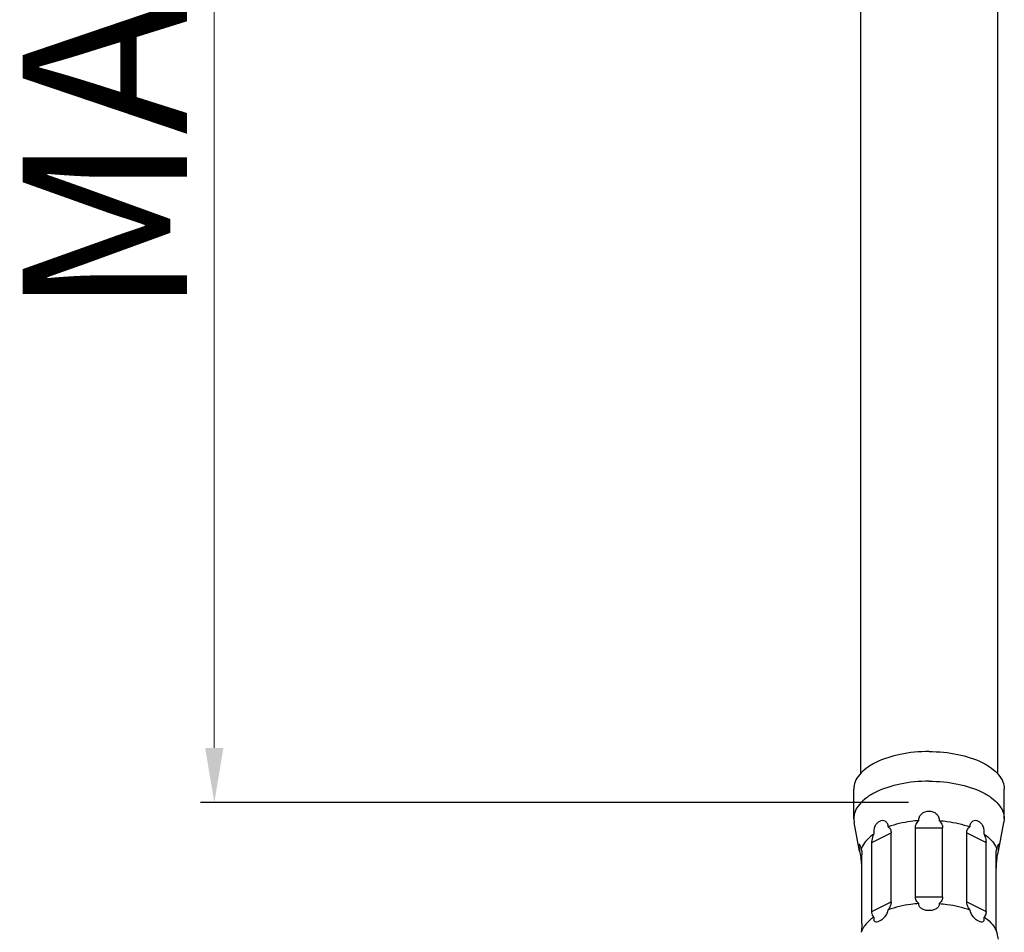
# Model space of a CAD drawing. Units: millimetres. Extents: x 1996 to 2267, y 86 to 526.
# Drawn here: x 2002 to 2074, y 202 to 269 of the extents above; entities that cross this region are included whole.
import ezdxf

# ---------------------------------------------------------------- set-up
doc = ezdxf.new("R2010")
doc.units = ezdxf.units.MM
doc.layers.add('02___PRT_ALL_AXES', color=7, linetype='Continuous')
doc.styles.get("Standard").update_dxf_attribs({"font": 'tahoma.ttf'})
doc.dimstyles.new('ISO-25', dxfattribs={"dimtxt": 12, "dimasz": 4, "dimexe": 1, "dimexo": 1.5, "dimgap": 1.5, "dimtad": 1, "dimdec": 0, "dimtxsty": 'Standard', "dimcen": 2.5, "dimclrd": 7, "dimclre": 7, "dimclrt": 7, "dimadec": 0, "dimazin": 0, "dimtfac": 1, "dimtdec": 0, "dimtmove": 0, "dimatfit": 3, "dimfxl": 1, "dimlwd": 13, "dimarcsym": 0})

# ---------------------------------------------------------------- blocks, each defined once
blk = doc.blocks.new('*D44')
at = {"layer": '02___PRT_ALL_AXES', "color": 7, "linetype": 'Continuous', "lineweight": -2, "transparency": 16777216}
for p, q in [((2014.86, 347.168), (2015.36, 347.168)), ((2067.056, 211.727), (2015.36, 211.727))]:
    blk.add_line(p, q, dxfattribs=at)
at = {"layer": '02___PRT_ALL_AXES', "color": 7, "linetype": 'Continuous', "lineweight": 13, "transparency": 16777216}
blk.add_line((2016.36, 343.168), (2016.36, 215.727), dxfattribs=at)
at = {"layer": '02___PRT_ALL_AXES', "color": 7, "linetype": 'Continuous', "transparency": 16777216}
for points in [[(2015.693, 343.168), (2017.027, 343.168), (2016.36, 347.168)], [(2015.693, 215.727), (2017.027, 215.727), (2016.36, 211.727)]]:
    blk.add_solid(points, dxfattribs=at)
at = {"layer": 'Defpoints', "color": 0, "linetype": 'Continuous', "transparency": 16777216}
for p in [(2016.36, 347.168), (2016.36, 211.727), (2068.556, 211.727)]:
    blk.add_point(p, dxfattribs=at)
at = {"layer": '02___PRT_ALL_AXES', "color": 7, "linetype": 'Continuous', "transparency": 16777216, "insert": (2002.36, 279.448), "char_height": 12, "width": 18.36803, "attachment_point": 2, "rotation": 90}
blk.add_mtext('MAX.350', dxfattribs=at)

msp = doc.modelspace()

# ---------------------------------------------------------------- linework, layer by layer
at = {"layer": '02___PRT_ALL_AXES', "color": 7, "linetype": 'Continuous'}
for p, q in [((2073.556, 326.168), (2073.556, 213.853)), ((2063.556, 302.168), (2063.556, 213.853)), ((2063.056, 210.543), (2063.056, 212.708)), ((2074.056, 210.543), (2074.056, 212.708)), ((2063.056, 210.543), (2063.081, 210.278)), ((2063.489, 208.171), (2063.081, 210.278)), ((2073.623, 208.171), (2074.03, 210.278)), ((2074.056, 210.543), (2074.03, 210.278)), ((2064.387, 208.806), (2065.794, 209.509)), ((2065.794, 204.486), (2065.794, 209.509)), ((2067.561, 209.875), (2069.551, 209.875)), ((2067.561, 204.852), (2067.561, 209.875)), ((2069.551, 204.852), (2069.551, 209.875)), ((2071.317, 209.509), (2072.724, 208.806)), ((2071.317, 204.486), (2071.317, 209.509)), ((2064.387, 203.783), (2064.387, 208.806)), ((2072.724, 203.783), (2072.724, 208.806)), ((2063.656, 202.9), (2063.656, 207.923)), ((2073.456, 202.9), (2073.456, 207.923)), ((2064.387, 203.783), (2065.794, 204.486)), ((2067.561, 204.852), (2069.551, 204.852)), ((2071.317, 204.486), (2072.724, 203.783))]:
    msp.add_line(p, q, dxfattribs=at)
for centre, radius, start, end in [((2064.868, 209.867), 8.918, 348.37457, 349.03671), ((2055.053, 205.966), 8.707, 10.65243, 11.39521)]:
    msp.add_arc(centre, radius, start, end, dxfattribs=at)
for points, knots in [([(2068.556, 215.458), (2067.851, 215.458), (2066.516, 215.332), (2064.97, 214.854), (2063.996, 214.277), (2063.472, 213.804), (2063.136, 213.277), (2063.056, 212.89), (2063.056, 212.708)], [0, 0, 0, 0, 0.31841, 0.601547, 0.722109, 0.82687, 0.917695, 1, 1, 1, 1]), ([(2068.556, 215.458), (2069.261, 215.458), (2070.595, 215.332), (2072.142, 214.854), (2073.115, 214.277), (2073.639, 213.804), (2073.975, 213.277), (2074.056, 212.89), (2074.056, 212.708)], [0, 0, 0, 0, 0.31841, 0.601547, 0.722109, 0.82687, 0.917695, 1, 1, 1, 1]), ([(2068.556, 213.293), (2067.851, 213.293), (2066.516, 213.167), (2064.97, 212.689), (2063.996, 212.112), (2063.472, 211.638), (2063.136, 211.111), (2063.056, 210.725), (2063.056, 210.543)], [0, 0, 0, 0, 0.31841, 0.601547, 0.722109, 0.82687, 0.917695, 1, 1, 1, 1]), ([(2068.556, 213.293), (2069.261, 213.293), (2070.595, 213.167), (2072.142, 212.689), (2073.115, 212.112), (2073.639, 211.638), (2073.975, 211.111), (2074.056, 210.725), (2074.056, 210.543)], [0, 0, 0, 0, 0.31841, 0.601547, 0.722109, 0.82687, 0.917695, 1, 1, 1, 1]), ([(2067.818, 210.417), (2067.807, 210.508), (2067.837, 210.7), (2068.068, 211.007), (2068.367, 211.107), (2068.556, 211.107)], [0, 0, 0, 0, 0.242978, 0.494226, 1, 1, 1, 1]), ([(2068.556, 211.107), (2068.745, 211.107), (2069.044, 211.007), (2069.275, 210.7), (2069.304, 210.507), (2069.294, 210.417)], [0, 0, 0, 0, 0.50599, 0.757096, 1, 1, 1, 1]), ([(2065.581, 209.954), (2065.578, 210.039), (2065.541, 210.203), (2065.371, 210.379), (2065.147, 210.43), (2064.924, 210.368), (2064.73, 210.213), (2064.541, 209.909), (2064.499, 209.614), (2064.537, 209.432)], [0, 0, 0, 0, 0.129497, 0.243432, 0.350779, 0.461709, 0.583229, 0.718695, 1, 1, 1, 1]), ([(2067.818, 210.417), (2067.618, 210.403), (2066.86, 210.322), (2066.108, 210.149), (2065.581, 209.954)], [0, 0, 0, 0, 0.262409, 1, 1, 1, 1]), ([(2067.561, 209.875), (2067.561, 209.974), (2067.612, 210.18), (2067.741, 210.346), (2067.818, 210.417)], [0, 0, 0, 0, 0.485132, 1, 1, 1, 1]), ([(2069.294, 210.417), (2069.371, 210.346), (2069.499, 210.18), (2069.551, 209.974), (2069.551, 209.875)], [0, 0, 0, 0, 0.514942, 1, 1, 1, 1]), ([(2069.294, 210.417), (2069.493, 210.402), (2070.252, 210.322), (2071.003, 210.149), (2071.531, 209.954)], [0, 0, 0, 0, 0.262621, 1, 1, 1, 1]), ([(2072.574, 209.432), (2072.613, 209.614), (2072.571, 209.909), (2072.381, 210.213), (2072.187, 210.368), (2071.964, 210.43), (2071.74, 210.379), (2071.571, 210.203), (2071.533, 210.039), (2071.531, 209.954)], [0, 0, 0, 0, 0.281305, 0.416772, 0.538291, 0.649221, 0.756568, 0.870503, 1, 1, 1, 1]), ([(2064.537, 209.432), (2064.421, 209.354), (2064.033, 209.06), (2063.71, 208.648), (2063.61, 208.314)], [0, 0, 0, 0, 0.286068, 1, 1, 1, 1]), ([(2064.387, 208.806), (2064.387, 208.856), (2064.403, 209.072), (2064.466, 209.283), (2064.537, 209.432)], [0, 0, 0, 0, 0.234708, 1, 1, 1, 1]), ([(2065.581, 209.954), (2065.647, 209.909), (2065.762, 209.773), (2065.794, 209.599), (2065.794, 209.509)], [0, 0, 0, 0, 0.470221, 1, 1, 1, 1]), ([(2071.317, 209.509), (2071.317, 209.599), (2071.349, 209.773), (2071.465, 209.909), (2071.531, 209.954)], [0, 0, 0, 0, 0.529804, 1, 1, 1, 1]), ([(2072.574, 209.432), (2072.598, 209.382), (2072.68, 209.183), (2072.724, 208.966), (2072.724, 208.806)], [0, 0, 0, 0, 0.258052, 1, 1, 1, 1]), ([(2072.574, 209.432), (2072.69, 209.354), (2073.078, 209.06), (2073.401, 208.648), (2073.501, 208.314)], [0, 0, 0, 0, 0.286302, 1, 1, 1, 1]), ([(2063.61, 208.314), (2063.601, 208.371), (2063.581, 208.47), (2063.545, 208.58), (2063.513, 208.637), (2063.494, 208.659), (2063.472, 208.668), (2063.445, 208.645), (2063.44, 208.581), (2063.439, 208.479), (2063.458, 208.336), (2063.477, 208.23), (2063.489, 208.171)], [0, 0, 0, 0, 0.195517, 0.336382, 0.383012, 0.414301, 0.434183, 0.453084, 0.520802, 0.637562, 0.799489, 1, 1, 1, 1]), ([(2073.623, 208.171), (2073.634, 208.23), (2073.653, 208.336), (2073.672, 208.479), (2073.672, 208.581), (2073.666, 208.645), (2073.639, 208.668), (2073.617, 208.659), (2073.599, 208.637), (2073.566, 208.58), (2073.531, 208.47), (2073.51, 208.371), (2073.501, 208.314)], [0, 0, 0, 0, 0.200512, 0.362438, 0.479198, 0.546915, 0.565817, 0.585698, 0.616988, 0.663618, 0.804483, 1, 1, 1, 1]), ([(2063.489, 208.171), (2063.496, 208.131), (2063.529, 207.97), (2063.564, 207.809), (2063.589, 207.687)], [0, 0, 0, 0, 0.243797, 1, 1, 1, 1]), ([(2063.61, 208.314), (2063.629, 208.269), (2063.649, 208.137), (2063.656, 208.006), (2063.656, 207.923)], [0, 0, 0, 0, 0.369452, 1, 1, 1, 1]), ([(2073.456, 207.923), (2073.456, 208.006), (2073.462, 208.137), (2073.482, 208.269), (2073.501, 208.314)], [0, 0, 0, 0, 0.630611, 1, 1, 1, 1]), ([(2073.501, 207.576), (2073.508, 207.613), (2073.54, 207.778), (2073.576, 207.943), (2073.603, 208.07)], [0, 0, 0, 0, 0.227691, 1, 1, 1, 1]), ([(2063.656, 206.928), (2063.656, 206.979), (2063.65, 207.195), (2063.629, 207.411), (2063.61, 207.576)], [0, 0, 0, 0, 0.235223, 1, 1, 1, 1]), ([(2073.501, 207.576), (2073.495, 207.521), (2073.472, 207.306), (2073.456, 207.089), (2073.456, 206.928)], [0, 0, 0, 0, 0.253653, 1, 1, 1, 1]), ([(2065.794, 204.486), (2065.794, 204.436), (2065.772, 204.224), (2065.674, 204.025), (2065.581, 203.892)], [0, 0, 0, 0, 0.234884, 1, 1, 1, 1]), ([(2067.818, 204.355), (2067.618, 204.34), (2066.86, 204.26), (2066.108, 204.087), (2065.581, 203.892)], [0, 0, 0, 0, 0.262409, 1, 1, 1, 1]), ([(2067.818, 204.355), (2067.741, 204.415), (2067.609, 204.562), (2067.561, 204.757), (2067.561, 204.852)], [0, 0, 0, 0, 0.505365, 1, 1, 1, 1]), ([(2068.556, 203.837), (2068.46, 203.837), (2068.275, 203.857), (2068.024, 203.95), (2067.837, 204.12), (2067.808, 204.283), (2067.818, 204.355)], [0, 0, 0, 0, 0.283487, 0.548429, 0.782383, 1, 1, 1, 1]), ([(2069.294, 204.355), (2069.304, 204.283), (2069.274, 204.12), (2069.087, 203.95), (2068.837, 203.857), (2068.651, 203.837), (2068.556, 203.837)], [0, 0, 0, 0, 0.217517, 0.451376, 0.716276, 1, 1, 1, 1]), ([(2069.551, 204.852), (2069.551, 204.757), (2069.503, 204.562), (2069.37, 204.415), (2069.294, 204.355)], [0, 0, 0, 0, 0.49454, 1, 1, 1, 1]), ([(2069.294, 204.355), (2069.493, 204.34), (2070.252, 204.26), (2071.003, 204.087), (2071.531, 203.892)], [0, 0, 0, 0, 0.262621, 1, 1, 1, 1]), ([(2071.531, 203.892), (2071.499, 203.937), (2071.387, 204.117), (2071.317, 204.33), (2071.317, 204.486)], [0, 0, 0, 0, 0.262637, 1, 1, 1, 1]), ([(2064.537, 203.37), (2064.513, 203.388), (2064.409, 203.5), (2064.387, 203.664), (2064.387, 203.783)], [0, 0, 0, 0, 0.204725, 1, 1, 1, 1]), ([(2064.537, 203.37), (2064.529, 203.333), (2064.518, 203.262), (2064.522, 203.165), (2064.548, 203.088), (2064.62, 203.017), (2064.771, 203.013), (2064.956, 203.089), (2065.165, 203.224), (2065.42, 203.464), (2065.574, 203.717), (2065.581, 203.892)], [0, 0, 0, 0, 0.065505, 0.120126, 0.163943, 0.201784, 0.28457, 0.398752, 0.541849, 0.702819, 1, 1, 1, 1]), ([(2071.531, 203.892), (2071.537, 203.717), (2071.692, 203.464), (2071.947, 203.224), (2072.156, 203.089), (2072.34, 203.013), (2072.491, 203.017), (2072.563, 203.088), (2072.59, 203.165), (2072.593, 203.262), (2072.583, 203.333), (2072.574, 203.37)], [0, 0, 0, 0, 0.297181, 0.458151, 0.601248, 0.71543, 0.798216, 0.836057, 0.879874, 0.934495, 1, 1, 1, 1]), ([(2072.724, 203.783), (2072.724, 203.737), (2072.716, 203.591), (2072.657, 203.432), (2072.574, 203.37)], [0, 0, 0, 0, 0.307071, 1, 1, 1, 1]), ([(2063.656, 202.9), (2063.656, 202.849), (2063.65, 202.632), (2063.629, 202.416), (2063.61, 202.252)], [0, 0, 0, 0, 0.235223, 1, 1, 1, 1]), ([(2064.537, 203.37), (2064.469, 203.324), (2064.222, 203.145), (2063.999, 202.93), (2063.867, 202.751)], [0, 0, 0, 0, 0.269921, 1, 1, 1, 1]), ([(2072.574, 203.37), (2072.653, 203.317), (2072.932, 203.113), (2073.18, 202.86), (2073.316, 202.648)], [0, 0, 0, 0, 0.273647, 1, 1, 1, 1]), ([(2073.501, 202.252), (2073.495, 202.306), (2073.472, 202.522), (2073.456, 202.738), (2073.456, 202.9)], [0, 0, 0, 0, 0.253677, 1, 1, 1, 1]), ([(2063.737, 202.55), (2063.724, 202.526), (2063.674, 202.43), (2063.633, 202.329), (2063.61, 202.252)], [0, 0, 0, 0, 0.256846, 1, 1, 1, 1]), ([(2073.501, 202.252), (2073.508, 202.214), (2073.54, 202.049), (2073.576, 201.885), (2073.603, 201.758)], [0, 0, 0, 0, 0.227694, 1, 1, 1, 1])]:
    msp.add_open_spline(points, degree=3, knots=knots, dxfattribs=at)
for points in [[(2063.867, 202.751), (2063.82, 202.687), (2063.776, 202.62), (2063.737, 202.55)], [(2073.316, 202.648), (2073.356, 202.585), (2073.393, 202.519), (2073.424, 202.452)], [(2073.424, 202.452), (2073.455, 202.387), (2073.481, 202.32), (2073.501, 202.252)]]:
    msp.add_open_spline(points, degree=3, dxfattribs=at)

# ---------------------------------------------------------------- dimensions: what is measured, and where the dimension line sits
dim = msp.add_linear_dim(base=(2016.36, 211.727), p1=(2016.36, 347.168), p2=(2068.556, 211.727), angle=270, text='MAX.350', dimstyle='ISO-25', dxfattribs=at)
dim.commit()
dim.dimension.update_dxf_attribs({"geometry": '*D44', "text_midpoint": (2016.36, 279.448), "dimtype": 160})

doc.saveas('drawing.dxf')
